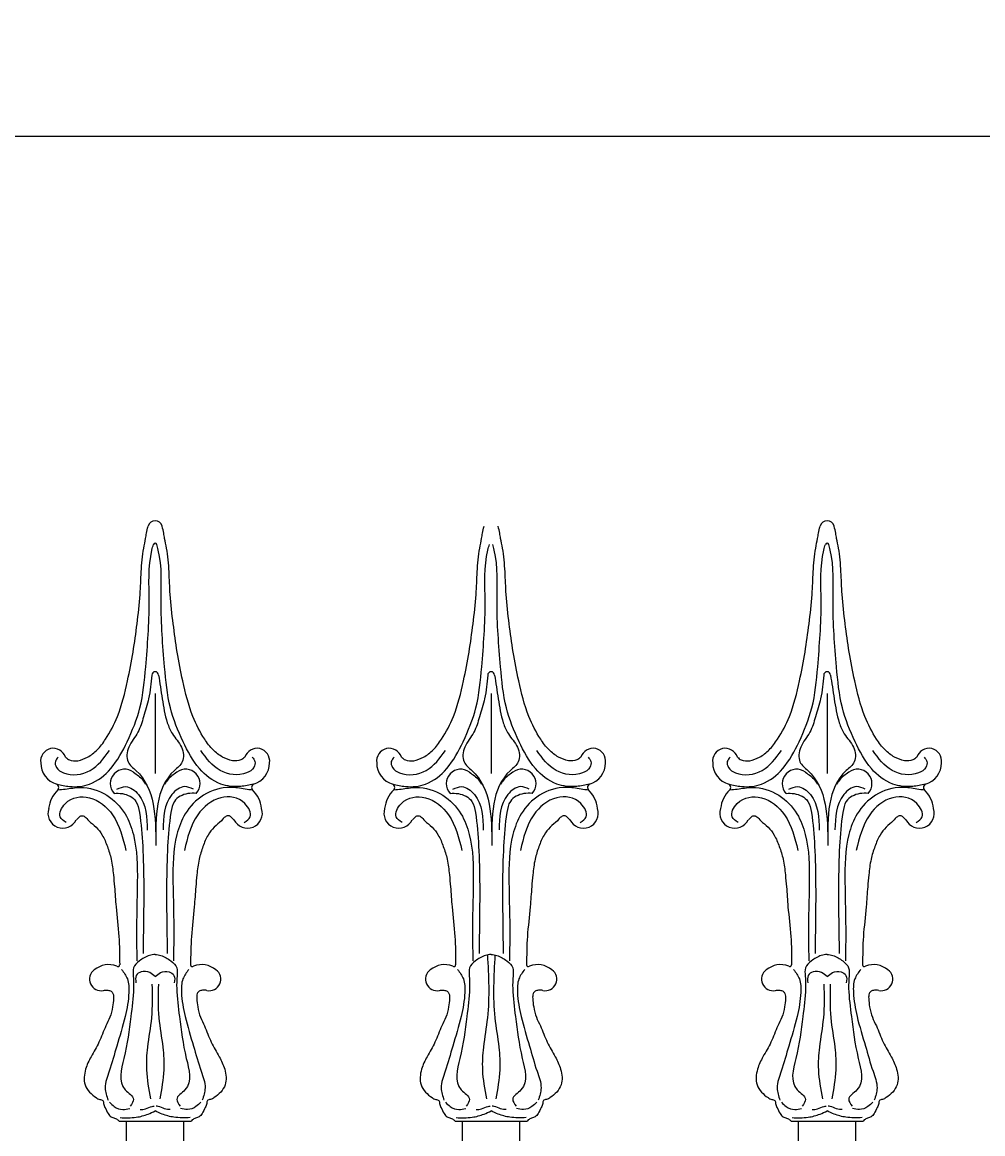
# Model space of a CAD drawing. Units: inches. Extents: x 75 to 176, y -39 to 75.
# Drawn here: x 132 to 149, y 56 to 75 of the extents above; entities that cross this region are included whole.
import ezdxf

# ---------------------------------------------------------------- set-up
doc = ezdxf.new("R2010")
doc.units = ezdxf.units.IN
doc.header["$MEASUREMENT"] = 0
doc.layers.get('Defpoints').update_dxf_attribs({"lineweight": 9})
doc.layers.add('_Main Draw', color=7, linetype='Continuous')
doc.layers.add('Dims-CallOuts', color=7, linetype='Continuous', lineweight=9)
doc.layers.add('Refference Marks', color=4, linetype='Continuous', lineweight=9)
doc.styles.get("Standard").update_dxf_attribs({"font": 'ARIAL.TTF', "height": 2})
doc.dimstyles.new('Bruce1', dxfattribs={"dimtxt": 0.125, "dimasz": 1.5, "dimexe": 0.5, "dimexo": 1, "dimgap": 0.5, "dimtad": 0, "dimtih": 1, "dimtoh": 1, "dimdec": 4, "dimzin": 0, "dimdsep": 46, "dimlunit": 4, "dimtxsty": 'Standard', "dimblk": 'CLOSEDBLANK', "dimcen": 0.09, "dimadec": 0, "dimazin": 0, "dimtfac": 1, "dimtdec": 4, "dimtofl": 0, "dimtmove": 0, "dimatfit": 3, "dimldrblk": 'CLOSEDBLANK', "dimfxl": 0, "dimfrac": 1, "dimtolj": 1, "dimtzin": 0, "dimarcsym": 0})

# ---------------------------------------------------------------- blocks, each defined once
blk = doc.blocks.new('y')
at = {"layer": '_Main Draw'}
for p, q in [((0, 52.734), (0, 51.333)), ((0.625, 45.25), (-0.625, 45.25)), ((-0.5, 43.5), (-0.5, 45.25)), ((0.5, 43.5), (0.5, 45.25))]:
    blk.add_line(p, q, dxfattribs=at)
for centre, radius, start, end in [((0, 55.623), 0.127, 15.8755, 164.1245), ((0, 55.327), 0.0312, 16.4638, 163.5362), ((0, 53.054), 0.0596, 360, 180), ((-1.78, 51.551), 0.223, 17.6361, 187.8434), ((1.78, 51.551), 0.223, 352.1566, 162.3639), ((-1.613, 51.521), 0.388, 180.0672, 254.1555), ((1.613, 51.521), 0.388, 285.8445, 359.9328), ((-0.533, 51.157), 0.252, 52.2461, 222.4693), ((0.533, 51.157), 0.252, 317.5307, 127.7539), ((-1.75, 51.091), 0.0644, 308.961, 83.6938), ((1.75, 51.091), 0.0644, 96.3062, 231.039), ((-1.328, 50.664), 0.537, 133.9952, 173.9291), ((1.328, 50.664), 0.537, 6.0709, 46.0048), ((-1.614, 50.638), 0.261, 161.5152, 334.5948), ((1.614, 50.638), 0.261, 205.4052, 18.4848), ((-0.81, 47.591), 0.402, 69.8933, 129.1189), ((-0.651, 47.99), 0.0303, 226.587, 0), ((0.651, 47.99), 0.0303, 180, 313.413), ((0.81, 47.591), 0.402, 50.8811, 110.1067), ((-0.947, 47.739), 0.201, 125.4834, 282.6969), ((0.947, 47.739), 0.201, 257.3031, 54.5166)]:
    blk.add_arc(centre, radius, start, end, dxfattribs=at)
for points, knots in [([(-1.568, 51.619), (-1.546, 51.601), (-1.486, 51.551), (-1.337, 51.549), (-1.169, 51.617), (-0.999, 51.747), (-0.821, 51.989), (-0.615, 52.385), (-0.488, 52.91), (-0.382, 53.452), (-0.314, 53.956), (-0.259, 54.424), (-0.246, 54.866), (-0.22, 55.195), (-0.163, 55.442), (-0.149, 55.559), (-0.122, 55.658)], [0, 0, 0, 0, 0.082651, 0.22999, 0.414598, 0.623967, 0.861345, 1.309184, 1.956571, 2.468364, 2.967675, 3.482748, 3.880731, 4.295079, 4.468255, 4.642178, 4.642178, 4.642178, 4.642178]), ([(1.568, 51.619), (1.546, 51.601), (1.486, 51.551), (1.337, 51.549), (1.169, 51.617), (0.999, 51.747), (0.821, 51.989), (0.615, 52.385), (0.488, 52.91), (0.382, 53.452), (0.314, 53.956), (0.259, 54.424), (0.246, 54.866), (0.22, 55.195), (0.163, 55.442), (0.149, 55.559), (0.122, 55.658)], [0, 0, 0, 0, 0.082651, 0.22999, 0.414598, 0.623967, 0.861345, 1.309184, 1.956571, 2.468364, 2.967675, 3.482748, 3.880731, 4.295079, 4.468255, 4.642178, 4.642178, 4.642178, 4.642178]), ([(-1.719, 51.147), (-1.645, 51.131), (-1.457, 51.089), (-1.098, 51.124), (-0.726, 51.425), (-0.469, 51.911), (-0.227, 52.503), (-0.151, 53.338), (-0.079, 54.251), (-0.129, 54.981), (-0.039, 55.304), (-0.03, 55.336)], [0, 0, 0, 0, 0.225856, 0.579311, 1.03898, 1.588569, 2.220676, 2.943245, 4.08084, 4.988502, 5.088222, 5.088222, 5.088222, 5.088222]), ([(1.719, 51.147), (1.645, 51.131), (1.457, 51.089), (1.099, 51.125), (0.726, 51.424), (0.469, 51.911), (0.227, 52.503), (0.151, 53.338), (0.079, 54.251), (0.129, 54.981), (0.039, 55.304), (0.03, 55.336)], [0, 0, 0, 0, 0.225856, 0.577466, 1.038636, 1.588224, 2.220331, 2.942901, 4.080495, 4.988158, 5.087878, 5.087878, 5.087878, 5.087878]), ([(-0.378, 51.356), (-0.32, 51.314), (-0.238, 51.255), (-0.181, 51.174), (-0.166, 51.15)], [0, 0, 0, 0, 0.2123542, 0.2984761, 0.2984761, 0.2984761, 0.2984761]), ([(0.378, 51.356), (0.32, 51.314), (0.238, 51.255), (0.181, 51.174), (0.166, 51.15)], [0, 0, 0, 0, 0.2123542, 0.2984761, 0.2984761, 0.2984761, 0.2984761])]:
    blk.add_open_spline(points, degree=3, knots=knots, dxfattribs=at)
for points in [[(-0.06, 53.054), (-0.114, 52.642), (-0.203, 52.324), (-0.301, 52.057), (-0.46, 51.794), (-0.474, 51.538), (-0.336, 51.387), (0.013, 50.078)], [(0.06, 53.054), (0.124, 52.642), (0.213, 52.221), (0.301, 52.027), (0.46, 51.794), (0.474, 51.538), (0.336, 51.387), (0.013, 50.078)], [(-1.696, 51.621), (-1.745, 51.543), (-1.727, 51.441), (-1.6, 51.344), (-1.137, 51.387), (-0.8, 51.735)], [(1.696, 51.621), (1.745, 51.543), (1.727, 51.441), (1.6, 51.344), (1.137, 51.387), (0.8, 51.735)], [(-0.668, 51.058), (-0.514, 51.104), (-0.293, 50.966), (-0.138, 50.342)], [(0.668, 51.058), (0.514, 51.104), (0.293, 50.966), (0.138, 50.347)], [(-1.701, 51.05), (-1.572, 51.062), (-1.312, 51.09), (-0.846, 50.955), (-0.527, 50.629), (-0.381, 50.269), (-0.312, 49.438), (-0.326, 48.509), (-0.319, 48.059)], [(-1.558, 50.478), (-1.66, 50.575), (-1.57, 50.809), (-1.149, 50.911), (-0.745, 50.611), (-0.511, 49.991)], [(-0.718, 50.987), (-0.573, 50.982), (-0.336, 50.846), (-0.275, 50.653), (-0.218, 50.064), (-0.204, 48.686), (-0.211, 48.189)], [(0.718, 50.987), (0.573, 50.982), (0.336, 50.846), (0.275, 50.653), (0.218, 50.064), (0.204, 48.686), (0.211, 48.189)], [(1.71, 51.041), (1.572, 51.062), (1.312, 51.09), (0.846, 50.955), (0.527, 50.629), (0.381, 50.269), (0.312, 49.438), (0.326, 48.509), (0.319, 48.059)], [(1.558, 50.478), (1.66, 50.575), (1.57, 50.809), (1.149, 50.911), (0.745, 50.611), (0.511, 49.991)], [(-1.377, 50.526), (-1.329, 50.573), (-1.286, 50.597), (-1.23, 50.578), (-1.158, 50.509), (-1.033, 50.395), (-0.926, 50.259), (-0.836, 50.057), (-0.769, 49.838), (-0.73, 49.56), (-0.71, 49.353), (-0.684, 49.005), (-0.634, 48.487), (-0.62, 47.99)], [(1.377, 50.526), (1.329, 50.573), (1.286, 50.597), (1.23, 50.578), (1.158, 50.509), (1.033, 50.395), (0.926, 50.259), (0.836, 50.057), (0.769, 49.838), (0.73, 49.56), (0.71, 49.353), (0.684, 49.005), (0.634, 48.487), (0.62, 47.99)], [(0, 48.171), (-0.101, 48.153), (-0.275, 48.057), (-0.377, 47.937), (-0.383, 47.799), (-0.377, 47.577), (-0.425, 47.085), (-0.545, 46.353), (-0.522, 45.805), (-0.378, 45.638), (-0.436, 45.521)], [(0, 48.171), (0.101, 48.153), (0.275, 48.057), (0.377, 47.937), (0.383, 47.799), (0.377, 47.577), (0.425, 47.085), (0.545, 46.353), (0.522, 45.805), (0.378, 45.638), (0.436, 45.521)], [(-0.587, 47.909), (-0.485, 47.743), (-0.46, 47.509), (-0.524, 47.086), (-0.671, 46.57), (-0.803, 46.131), (-0.873, 45.838), (-0.824, 45.622)], [(0, 47.787), (-0.095, 47.853), (-0.245, 47.865), (-0.329, 47.805), (-0.335, 47.673)], [(0, 47.787), (0.095, 47.853), (0.245, 47.865), (0.329, 47.805), (0.335, 47.673)], [(0.587, 47.909), (0.485, 47.743), (0.46, 47.509), (0.524, 47.086), (0.671, 46.57), (0.803, 46.131), (0.873, 45.838), (0.824, 45.622)], [(-0.056, 47.65), (-0.065, 47.065), (-0.135, 46.549), (-0.152, 46.156), (-0.082, 45.649)], [(0.056, 47.65), (0.065, 47.065), (0.135, 46.549), (0.152, 46.156), (0.082, 45.649)], [(-0.903, 47.543), (-0.826, 47.545), (-0.77, 47.528), (-0.737, 47.486), (-0.727, 47.401), (-0.744, 47.255), (-0.792, 47.074), (-0.861, 46.923), (-0.982, 46.638), (-1.121, 46.384), (-1.216, 46.164), (-1.224, 45.892), (-1.033, 45.668), (-0.968, 45.636), (-0.914, 45.619), (-0.902, 45.566), (-0.877, 45.497), (-0.821, 45.391), (-0.769, 45.333), (-0.708, 45.308), (-0.65, 45.28), (-0.625, 45.25)], [(0.903, 47.543), (0.826, 47.545), (0.77, 47.528), (0.737, 47.486), (0.727, 47.401), (0.744, 47.255), (0.792, 47.074), (0.861, 46.923), (0.982, 46.638), (1.121, 46.384), (1.216, 46.164), (1.224, 45.892), (1.033, 45.668), (0.968, 45.636), (0.914, 45.619), (0.902, 45.566), (0.877, 45.497), (0.821, 45.391), (0.769, 45.333), (0.708, 45.308), (0.65, 45.28), (0.625, 45.25)], [(-0.797, 45.588), (-0.714, 45.512), (-0.565, 45.461), (-0.445, 45.479)], [(-0.264, 45.461), (-0.166, 45.472), (-0.054, 45.515), (-0.017, 45.519)], [(0.264, 45.461), (0.166, 45.472), (0.054, 45.515), (0.017, 45.519)], [(0.797, 45.588), (0.714, 45.512), (0.565, 45.461), (0.445, 45.479)], [(-0.612, 45.319), (-0.329, 45.327), (-0.123, 45.381), (0, 45.438)], [(0.612, 45.319), (0.329, 45.327), (0.123, 45.381), (0, 45.438)]]:
    blk.add_spline(points, degree=3, dxfattribs=at)
blk = doc.blocks.new('x')
at = {"layer": '_Main Draw'}
for p, q in [((0, 52.734), (0, 51.333)), ((0.625, 45.25), (-0.625, 45.25)), ((-0.5, 43.5), (-0.5, 45.25)), ((0.5, 43.5), (0.5, 45.25))]:
    blk.add_line(p, q, dxfattribs=at)
for centre, radius, start, end in [((0, 53.054), 0.0596, 360, 180), ((-1.78, 51.551), 0.223, 17.6361, 187.8434), ((1.78, 51.551), 0.223, 352.1566, 162.3639), ((-1.613, 51.521), 0.388, 180.0672, 254.1555), ((1.613, 51.521), 0.388, 285.8445, 359.9328), ((-0.533, 51.157), 0.252, 52.2461, 222.4693), ((0.533, 51.157), 0.252, 317.5307, 127.7539), ((-1.75, 51.091), 0.0644, 308.961, 83.6938), ((1.75, 51.091), 0.0644, 96.3062, 231.039), ((-1.328, 50.664), 0.537, 133.9952, 173.9291), ((1.328, 50.664), 0.537, 6.0709, 46.0048), ((-1.614, 50.638), 0.261, 161.5152, 334.5948), ((1.614, 50.638), 0.261, 205.4052, 18.4848), ((-0.81, 47.591), 0.402, 69.8933, 129.1189), ((-0.651, 47.99), 0.0303, 226.587, 0), ((0.651, 47.99), 0.0303, 180, 313.413), ((0.81, 47.591), 0.402, 50.8811, 110.1067), ((-0.947, 47.739), 0.201, 125.4834, 282.6969), ((0.947, 47.739), 0.201, 257.3031, 54.5166)]:
    blk.add_arc(centre, radius, start, end, dxfattribs=at)
for points, knots in [([(-1.568, 51.619), (-1.546, 51.601), (-1.486, 51.551), (-1.337, 51.549), (-1.169, 51.617), (-0.999, 51.747), (-0.821, 51.989), (-0.615, 52.385), (-0.488, 52.91), (-0.382, 53.452), (-0.314, 53.956), (-0.259, 54.424), (-0.246, 54.866), (-0.22, 55.195), (-0.163, 55.442), (-0.149, 55.559), (-0.122, 55.658)], [0, 0, 0, 0, 0.082651, 0.22999, 0.414598, 0.623967, 0.861345, 1.309184, 1.956571, 2.468364, 2.967675, 3.482748, 3.880731, 4.295079, 4.468255, 4.642178, 4.642178, 4.642178, 4.642178]), ([(1.568, 51.619), (1.546, 51.601), (1.486, 51.551), (1.337, 51.549), (1.169, 51.617), (0.999, 51.747), (0.821, 51.989), (0.615, 52.385), (0.488, 52.91), (0.382, 53.452), (0.314, 53.956), (0.259, 54.424), (0.246, 54.866), (0.22, 55.195), (0.163, 55.442), (0.149, 55.559), (0.122, 55.658)], [0, 0, 0, 0, 0.082651, 0.22999, 0.414598, 0.623967, 0.861345, 1.309184, 1.956571, 2.468364, 2.967675, 3.482748, 3.880731, 4.295079, 4.468255, 4.642178, 4.642178, 4.642178, 4.642178]), ([(-1.719, 51.147), (-1.645, 51.131), (-1.457, 51.089), (-1.098, 51.124), (-0.726, 51.425), (-0.469, 51.911), (-0.227, 52.503), (-0.151, 53.338), (-0.079, 54.251), (-0.129, 54.981), (-0.039, 55.304), (-0.03, 55.336)], [0, 0, 0, 0, 0.225856, 0.579311, 1.03898, 1.588569, 2.220676, 2.943245, 4.08084, 4.988502, 5.088222, 5.088222, 5.088222, 5.088222]), ([(1.719, 51.147), (1.645, 51.131), (1.457, 51.089), (1.099, 51.125), (0.726, 51.424), (0.469, 51.911), (0.227, 52.503), (0.151, 53.338), (0.079, 54.251), (0.129, 54.981), (0.039, 55.304), (0.03, 55.336)], [0, 0, 0, 0, 0.225856, 0.577466, 1.038636, 1.588224, 2.220331, 2.942901, 4.080495, 4.988158, 5.087878, 5.087878, 5.087878, 5.087878]), ([(-0.378, 51.356), (-0.32, 51.314), (-0.238, 51.255), (-0.181, 51.174), (-0.166, 51.15)], [0, 0, 0, 0, 0.2123542, 0.2984761, 0.2984761, 0.2984761, 0.2984761]), ([(0.378, 51.356), (0.32, 51.314), (0.238, 51.255), (0.181, 51.174), (0.166, 51.15)], [0, 0, 0, 0, 0.2123542, 0.2984761, 0.2984761, 0.2984761, 0.2984761])]:
    blk.add_open_spline(points, degree=3, knots=knots, dxfattribs=at)
for points in [[(-0.06, 53.054), (-0.114, 52.642), (-0.203, 52.324), (-0.301, 52.057), (-0.46, 51.794), (-0.474, 51.538), (-0.336, 51.387), (0.013, 50.078)], [(0.06, 53.054), (0.124, 52.642), (0.213, 52.221), (0.301, 52.027), (0.46, 51.794), (0.474, 51.538), (0.336, 51.387), (0.013, 50.078)], [(-1.696, 51.621), (-1.745, 51.543), (-1.727, 51.441), (-1.6, 51.344), (-1.137, 51.387), (-0.8, 51.735)], [(1.696, 51.621), (1.745, 51.543), (1.727, 51.441), (1.6, 51.344), (1.137, 51.387), (0.8, 51.735)], [(-0.668, 51.058), (-0.514, 51.104), (-0.293, 50.966), (-0.138, 50.342)], [(0.668, 51.058), (0.514, 51.104), (0.293, 50.966), (0.138, 50.347)], [(-1.701, 51.05), (-1.572, 51.062), (-1.312, 51.09), (-0.846, 50.955), (-0.527, 50.629), (-0.381, 50.269), (-0.312, 49.438), (-0.326, 48.509), (-0.319, 48.059)], [(-1.558, 50.478), (-1.66, 50.575), (-1.57, 50.809), (-1.149, 50.911), (-0.745, 50.611), (-0.511, 49.991)], [(-0.718, 50.987), (-0.573, 50.982), (-0.336, 50.846), (-0.275, 50.653), (-0.218, 50.064), (-0.204, 48.686), (-0.211, 48.189)], [(0.718, 50.987), (0.573, 50.982), (0.336, 50.846), (0.275, 50.653), (0.218, 50.064), (0.204, 48.686), (0.211, 48.189)], [(1.71, 51.041), (1.572, 51.062), (1.312, 51.09), (0.846, 50.955), (0.527, 50.629), (0.381, 50.269), (0.312, 49.438), (0.326, 48.509), (0.319, 48.059)], [(1.558, 50.478), (1.66, 50.575), (1.57, 50.809), (1.149, 50.911), (0.745, 50.611), (0.511, 49.991)], [(-1.377, 50.526), (-1.329, 50.573), (-1.286, 50.597), (-1.23, 50.578), (-1.158, 50.509), (-1.033, 50.395), (-0.926, 50.259), (-0.836, 50.057), (-0.769, 49.838), (-0.73, 49.56), (-0.71, 49.353), (-0.684, 49.005), (-0.634, 48.487), (-0.62, 47.99)], [(1.377, 50.526), (1.329, 50.573), (1.286, 50.597), (1.23, 50.578), (1.158, 50.509), (1.033, 50.395), (0.926, 50.259), (0.836, 50.057), (0.769, 49.838), (0.73, 49.56), (0.71, 49.353), (0.684, 49.005), (0.634, 48.487), (0.62, 47.99)], [(0, 48.171), (-0.101, 48.153), (-0.275, 48.057), (-0.377, 47.937), (-0.383, 47.799), (-0.377, 47.577), (-0.425, 47.085), (-0.545, 46.353), (-0.522, 45.805), (-0.378, 45.638), (-0.436, 45.521)], [(-0.064, 48.162), (-0.065, 47.065), (-0.135, 46.549), (-0.152, 46.156), (-0.082, 45.649)], [(0, 48.171), (0.101, 48.153), (0.275, 48.057), (0.377, 47.937), (0.383, 47.799), (0.377, 47.577), (0.425, 47.085), (0.545, 46.353), (0.522, 45.805), (0.378, 45.638), (0.436, 45.521)], [(0.066, 48.161), (0.065, 47.065), (0.135, 46.549), (0.152, 46.156), (0.082, 45.649)], [(-0.587, 47.909), (-0.485, 47.743), (-0.46, 47.509), (-0.524, 47.086), (-0.671, 46.57), (-0.803, 46.131), (-0.873, 45.838), (-0.824, 45.622)], [(0.587, 47.909), (0.485, 47.743), (0.46, 47.509), (0.524, 47.086), (0.671, 46.57), (0.803, 46.131), (0.873, 45.838), (0.824, 45.622)], [(-0.903, 47.543), (-0.826, 47.545), (-0.77, 47.528), (-0.737, 47.486), (-0.727, 47.401), (-0.744, 47.255), (-0.792, 47.074), (-0.861, 46.923), (-0.982, 46.638), (-1.121, 46.384), (-1.216, 46.164), (-1.224, 45.892), (-1.033, 45.668), (-0.968, 45.636), (-0.914, 45.619), (-0.902, 45.566), (-0.877, 45.497), (-0.821, 45.391), (-0.769, 45.333), (-0.708, 45.308), (-0.65, 45.28), (-0.625, 45.25)], [(0.903, 47.543), (0.826, 47.545), (0.77, 47.528), (0.737, 47.486), (0.727, 47.401), (0.744, 47.255), (0.792, 47.074), (0.861, 46.923), (0.982, 46.638), (1.121, 46.384), (1.216, 46.164), (1.224, 45.892), (1.033, 45.668), (0.968, 45.636), (0.914, 45.619), (0.902, 45.566), (0.877, 45.497), (0.821, 45.391), (0.769, 45.333), (0.708, 45.308), (0.65, 45.28), (0.625, 45.25)], [(-0.797, 45.588), (-0.714, 45.512), (-0.565, 45.461), (-0.445, 45.479)], [(-0.264, 45.461), (-0.166, 45.472), (-0.054, 45.515), (-0.017, 45.519)], [(0.264, 45.461), (0.166, 45.472), (0.054, 45.515), (0.017, 45.519)], [(0.797, 45.588), (0.714, 45.512), (0.565, 45.461), (0.445, 45.479)], [(-0.612, 45.319), (-0.329, 45.327), (-0.123, 45.381), (0, 45.438)], [(0.612, 45.319), (0.329, 45.327), (0.123, 45.381), (0, 45.438)]]:
    blk.add_spline(points, degree=3, dxfattribs=at)
blk = doc.blocks.new('_ClosedBlank')
at = {"color": 0, "linetype": 'ByBlock', "lineweight": -2}
for p, q in [((-1, 0.167), (0, 0)), ((-1, 0.167), (-1, -0.167)), ((0, 0), (-1, -0.167))]:
    blk.add_line(p, q, dxfattribs=at)
blk = doc.blocks.new('*D14')
at = {"layer": 'Defpoints', "color": 0}
for p in [(169.633, 73.309), (169.633, 66.593), (82.195, 55.918)]:
    blk.add_point(p, dxfattribs=at)
at = {"layer": 'Dims-CallOuts', "color": 0, "lineweight": -2}
for p, q in [((82.195, 56.918), (82.195, 73.809)), ((169.633, 67.593), (169.633, 73.809)), ((83.695, 73.309), (120.379, 73.309)), ((168.133, 73.309), (131.449, 73.309))]:
    blk.add_line(p, q, dxfattribs=at)
at = {"layer": 'Dims-CallOuts', "color": 0, "lineweight": -2, "xscale": 1.5, "yscale": 1.5, "zscale": 1.5, "rotation": 180}
blk.add_blockref('_ClosedBlank', (82.195, 73.309), dxfattribs=at)
at = {"layer": 'Dims-CallOuts', "color": 0, "lineweight": -2, "xscale": 1.5, "yscale": 1.5, "zscale": 1.5}
blk.add_blockref('_ClosedBlank', (169.633, 73.309), dxfattribs=at)
at = {"layer": 'Dims-CallOuts', "color": 0, "insert": (125.914, 73.309), "char_height": 2, "attachment_point": 5}
blk.add_mtext('\\A1;7\'-3{\\H1.000000x;\\S7#16;}"', dxfattribs=at)

msp = doc.modelspace()

# ---------------------------------------------------------------- block references
at = {"layer": 'Refference Marks'}
for name, p in [('y', (134.19542, 10.84375)), ('x', (140.07042, 10.84375)), ('y', (145.94542, 10.84375))]:
    msp.add_blockref(name, p, dxfattribs=at)

# ---------------------------------------------------------------- dimensions: what is measured, and where the dimension line sits
at = {"layer": 'Dims-CallOuts'}
dim = msp.add_linear_dim(base=(169.63292, 73.30901), p1=(82.19542, 55.91769), p2=(169.63292, 66.59328), dimstyle='Bruce1', dxfattribs=at)
dim.commit()
dim.dimension.update_dxf_attribs({"geometry": '*D14', "text_midpoint": (125.91417, 73.30901)})

doc.saveas('drawing.dxf')
